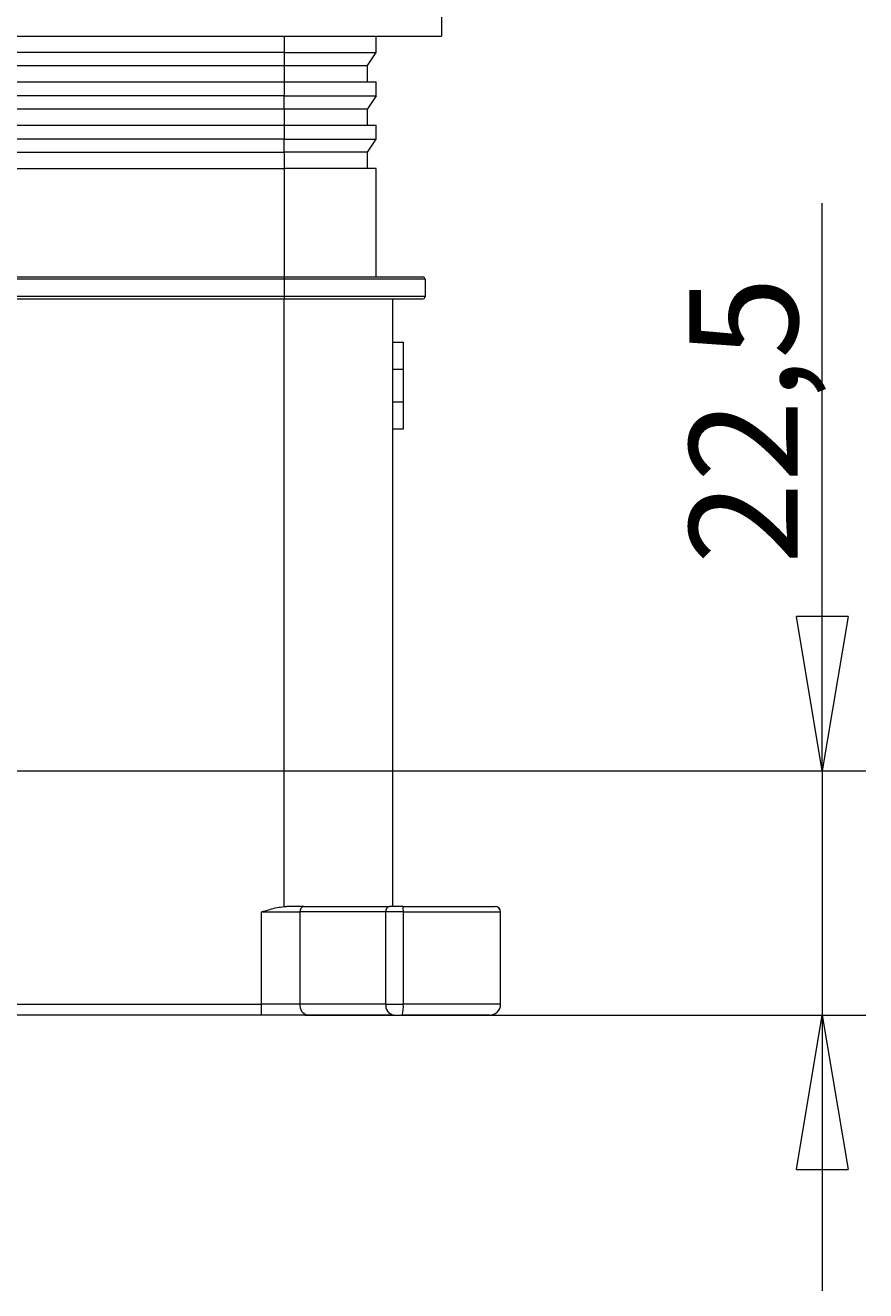
# Model space of a CAD drawing. Units: millimetres. Extents: x 22 to 273, y 19 to 199.
# Drawn here: x 253 to 273, y 79 to 108 of the extents above; entities that cross this region are included whole.
import ezdxf

# ---------------------------------------------------------------- set-up
doc = ezdxf.new("R2010")
doc.units = ezdxf.units.MM
doc.header["$MEASUREMENT"] = 0
doc.layers.get('0').update_dxf_attribs({"lineweight": 0})
doc.layers.add('FORMAT', color=7, linetype='Continuous', lineweight=0)

# ---------------------------------------------------------------- blocks, each defined once
blk = doc.blocks.new('Block_7')
at = {"layer": 'FORMAT', "color": 18, "lineweight": 9, "true_color": 0x000000}
for p, q in [((271.714, 91.01), (271.714, 104.082)), ((271.714, 91.01), (271.121, 94.565)), ((272.306, 94.565), (271.121, 94.565)), ((272.306, 94.565), (271.714, 91.01)), ((271.714, 91.01), (271.714, 94.565)), ((240.952, 91.01), (272.713, 91.01)), ((271.714, 91.01), (271.714, 85.388)), ((259.8, 85.388), (272.713, 85.388)), ((271.121, 81.833), (271.714, 85.388)), ((271.714, 85.388), (272.306, 81.833)), ((271.714, 85.388), (271.714, 81.833)), ((271.714, 85.388), (271.714, 79.041)), ((271.121, 81.833), (272.306, 81.833))]:
    blk.add_line(p, q, dxfattribs=at)

msp = doc.modelspace()

# ---------------------------------------------------------------- linework, layer by layer
at = {"color": 18, "lineweight": 9, "true_color": 0x000000}
for p, q in [((262.942, 108.427), (262.942, 107.927)), ((210.466, 107.927), (262.942, 107.927)), ((259.318, 107.927), (259.318, 107.553)), ((261.442, 107.553), (261.442, 107.927)), ((259.318, 107.553), (220.336, 107.553)), ((259.318, 107.553), (261.442, 107.553)), ((259.318, 107.553), (259.318, 107.253)), ((261.242, 107.253), (261.442, 107.553)), ((220.336, 107.253), (259.318, 107.253)), ((259.318, 107.253), (261.242, 107.253)), ((259.318, 107.253), (259.318, 106.878)), ((261.242, 106.878), (261.242, 107.253)), ((220.336, 106.878), (259.318, 106.878)), ((259.318, 106.878), (261.442, 106.878)), ((259.318, 106.878), (259.318, 106.553)), ((261.442, 106.553), (261.442, 106.878)), ((259.318, 106.553), (220.336, 106.553)), ((259.318, 106.553), (261.442, 106.553)), ((259.318, 106.253), (259.318, 106.553)), ((261.442, 106.553), (261.242, 106.253)), ((220.336, 106.253), (259.318, 106.253)), ((259.318, 106.253), (261.242, 106.253)), ((259.318, 106.253), (259.318, 105.878)), ((261.242, 105.878), (261.242, 106.253)), ((220.336, 105.878), (259.318, 105.878)), ((259.318, 105.878), (261.442, 105.878)), ((259.318, 105.878), (259.318, 105.554)), ((261.442, 105.554), (261.442, 105.878)), ((259.318, 105.554), (220.336, 105.554)), ((259.318, 105.554), (261.442, 105.554)), ((259.318, 105.254), (259.318, 105.554)), ((261.242, 105.254), (261.442, 105.554)), ((220.336, 105.254), (259.318, 105.254)), ((261.242, 105.254), (259.318, 105.254)), ((259.318, 105.254), (259.318, 104.879)), ((261.242, 104.879), (261.242, 105.254)), ((220.336, 104.879), (259.318, 104.879)), ((259.318, 104.879), (259.318, 102.38)), ((261.442, 104.879), (259.318, 104.879)), ((261.442, 102.38), (261.442, 104.879)), ((259.318, 102.38), (220.336, 102.38)), ((259.318, 102.33), (220.336, 102.33)), ((259.318, 102.38), (259.318, 102.33)), ((262.567, 102.33), (259.318, 102.33)), ((259.318, 102.33), (259.318, 101.93)), ((262.567, 102.33), (262.567, 101.93)), ((259.318, 101.93), (220.336, 101.93)), ((220.336, 101.88), (259.318, 101.88)), ((262.567, 101.93), (259.318, 101.93)), ((259.318, 101.93), (259.318, 101.88)), ((259.318, 87.885), (259.318, 101.88)), ((261.817, 101.88), (261.817, 87.885)), ((261.817, 100.881), (262.067, 100.881)), ((262.067, 100.256), (262.067, 100.881)), ((261.817, 100.256), (262.067, 100.256)), ((262.067, 99.506), (262.067, 100.256)), ((261.817, 99.506), (262.067, 99.506)), ((262.067, 98.882), (262.067, 99.506)), ((261.817, 98.882), (262.067, 98.882)), ((258.801, 87.762), (259.684, 87.762)), ((258.801, 85.638), (258.801, 87.762)), ((259.318, 87.885), (259.372, 87.887)), ((259.772, 87.887), (259.372, 87.887)), ((259.684, 87.762), (259.684, 85.638)), ((261.661, 87.762), (259.684, 87.762)), ((259.772, 87.887), (261.749, 87.887)), ((262.064, 87.762), (261.661, 87.762)), ((261.661, 85.638), (261.661, 87.762)), ((262.064, 87.762), (262.064, 85.638)), ((262.064, 87.762), (264.304, 87.762)), ((264.304, 85.638), (264.304, 87.762)), ((264.306, 85.638), (264.306, 87.762)), ((220.854, 85.638), (258.801, 85.638)), ((258.801, 85.388), (220.854, 85.388)), ((259.684, 85.638), (258.801, 85.638)), ((258.801, 85.388), (258.801, 85.638)), ((261.661, 85.638), (259.684, 85.638)), ((261.838, 85.388), (259.861, 85.388)), ((261.661, 85.638), (262.064, 85.638)), ((264.304, 85.638), (262.064, 85.638))]:
    msp.add_line(p, q, dxfattribs=at)
at = {"color": 8, "lineweight": 9, "true_color": 0x808080}
for p, q in [((264.306, 87.762), (264.304, 87.762)), ((264.304, 85.638), (264.306, 85.638))]:
    msp.add_line(p, q, dxfattribs=at)
at = {"color": 18, "lineweight": 9, "true_color": 0x000000}
for points, knots in [([(262.517, 102.38), (262.506, 102.38), (262.496, 102.38), (262.463, 102.38), (262.429, 102.38), (262.369, 102.38), (262.292, 102.38), (262.252, 102.38), (262.208, 102.38), (262.158, 102.38), (262.109, 102.38), (262.054, 102.38), (261.995, 102.38), (261.875, 102.38), (261.735, 102.38), (261.58, 102.38), (261.424, 102.38), (261.253, 102.38), (261.068, 102.38), (260.888, 102.38), (260.696, 102.38), (260.496, 102.38), (260.303, 102.38), (260.104, 102.38), (259.9, 102.38), (259.708, 102.38), (259.513, 102.38), (259.318, 102.38)], [0, 0, 0, 0, 1, 1, 1, 2, 2, 2, 3, 3, 3, 4, 4, 4, 5, 5, 5, 6, 6, 6, 7, 7, 7, 8, 8, 8, 9, 9, 9, 9]), ([(259.318, 101.88), (259.513, 101.88), (259.708, 101.88), (259.9, 101.88), (260.104, 101.88), (260.303, 101.88), (260.496, 101.88), (260.696, 101.88), (260.888, 101.88), (261.068, 101.88), (261.253, 101.88), (261.424, 101.88), (261.58, 101.88), (261.735, 101.88), (261.875, 101.88), (261.995, 101.88), (262.054, 101.88), (262.109, 101.88), (262.158, 101.88), (262.208, 101.88), (262.252, 101.88), (262.292, 101.88), (262.369, 101.88), (262.429, 101.88), (262.463, 101.88), (262.496, 101.88), (262.506, 101.88), (262.517, 101.88)], [0, 0, 0, 0, 1, 1, 1, 2, 2, 2, 3, 3, 3, 4, 4, 4, 5, 5, 5, 6, 6, 6, 7, 7, 7, 8, 8, 8, 9, 9, 9, 9]), ([(258.801, 87.762), (258.863, 87.781), (258.924, 87.801), (258.987, 87.819), (259.044, 87.836), (259.102, 87.851), (259.161, 87.862), (259.213, 87.872), (259.265, 87.878), (259.318, 87.885)], [0, 0, 0, 0, 1, 1, 1, 2, 2, 2, 3, 3, 3, 3]), ([(262.051, 87.887), (262.024, 87.887), (261.996, 87.887), (261.969, 87.887), (261.941, 87.887), (261.914, 87.887), (261.888, 87.887), (261.862, 87.887), (261.837, 87.887), (261.814, 87.887), (261.791, 87.887), (261.77, 87.887), (261.749, 87.887)], [0, 0, 0, 0, 1, 1, 1, 2, 2, 2, 3, 3, 3, 4, 4, 4, 4]), ([(262.051, 87.887), (262.179, 87.887), (262.306, 87.887), (262.431, 87.887), (262.561, 87.887), (262.688, 87.887), (262.81, 87.887), (262.936, 87.887), (263.057, 87.887), (263.171, 87.887), (263.287, 87.887), (263.396, 87.887), (263.496, 87.887), (263.595, 87.887), (263.686, 87.887), (263.767, 87.887), (263.846, 87.887), (263.915, 87.887), (263.973, 87.887), (264.03, 87.887), (264.077, 87.887), (264.11, 87.887), (264.142, 87.887), (264.161, 87.887), (264.179, 87.887)], [0, 0, 0, 0, 1, 1, 1, 2, 2, 2, 3, 3, 3, 4, 4, 4, 5, 5, 5, 6, 6, 6, 7, 7, 7, 8, 8, 8, 8]), ([(259.861, 85.388), (259.788, 85.388), (259.716, 85.388), (259.636, 85.388), (259.555, 85.388), (259.466, 85.388), (259.374, 85.388), (259.283, 85.388), (259.187, 85.388), (259.09, 85.388), (258.995, 85.388), (258.898, 85.388), (258.801, 85.388)], [0, 0, 0, 0, 1, 1, 1, 2, 2, 2, 3, 3, 3, 4, 4, 4, 4]), ([(261.838, 85.388), (261.851, 85.388), (261.865, 85.388), (261.881, 85.388), (261.881, 85.388), (261.882, 85.388), (261.882, 85.388), (261.886, 85.388), (261.89, 85.388), (261.894, 85.388), (261.906, 85.388), (261.918, 85.388), (261.93, 85.388), (261.948, 85.388), (261.966, 85.388), (261.984, 85.388), (262.002, 85.388), (262.02, 85.388), (262.039, 85.388)], [0, 0, 0, 0, 1, 1, 1, 2, 2, 2, 3, 3, 3, 4, 4, 4, 5, 5, 5, 6, 6, 6, 6]), ([(264.055, 85.388), (264.037, 85.388), (264.019, 85.388), (263.989, 85.388), (263.958, 85.388), (263.913, 85.388), (263.86, 85.388), (263.804, 85.388), (263.739, 85.388), (263.664, 85.388), (263.588, 85.388), (263.502, 85.388), (263.407, 85.388), (263.313, 85.388), (263.21, 85.388), (263.1, 85.388), (262.992, 85.388), (262.877, 85.388), (262.758, 85.388), (262.642, 85.388), (262.522, 85.388), (262.399, 85.388), (262.281, 85.388), (262.16, 85.388), (262.039, 85.388)], [0, 0, 0, 0, 1, 1, 1, 2, 2, 2, 3, 3, 3, 4, 4, 4, 5, 5, 5, 6, 6, 6, 7, 7, 7, 8, 8, 8, 8])]:
    msp.add_open_spline(points, degree=3, knots=knots, dxfattribs=at)
for points in [[(262.567, 102.33), (262.567, 102.358), (262.544, 102.38), (262.517, 102.38)], [(262.517, 101.88), (262.544, 101.88), (262.567, 101.903), (262.567, 101.93)], [(259.772, 87.887), (259.715, 87.875), (259.676, 87.82), (259.684, 87.762)], [(261.749, 87.887), (261.691, 87.875), (261.653, 87.82), (261.661, 87.762)], [(262.064, 87.762), (262.068, 87.804), (262.063, 87.846), (262.051, 87.887)], [(264.304, 87.762), (264.304, 87.831), (264.248, 87.887), (264.179, 87.887)], [(264.306, 87.762), (264.306, 87.831), (264.25, 87.887), (264.181, 87.887)], [(259.684, 85.638), (259.668, 85.521), (259.745, 85.411), (259.861, 85.388)], [(261.661, 85.638), (261.644, 85.521), (261.722, 85.411), (261.838, 85.388)], [(262.039, 85.388), (262.063, 85.469), (262.072, 85.554), (262.064, 85.638)], [(264.055, 85.388), (264.193, 85.388), (264.304, 85.5), (264.304, 85.638)], [(264.056, 85.388), (264.194, 85.388), (264.306, 85.5), (264.306, 85.638)]]:
    msp.add_open_spline(points, degree=3, dxfattribs=at)

# ---------------------------------------------------------------- block references
at = {"layer": 'FORMAT'}
msp.add_blockref('Block_7', (0, 0), dxfattribs=at)

# ---------------------------------------------------------------- texts
at = {"layer": 'FORMAT', "insert": (271.15, 95.767), "char_height": 0.2, "attachment_point": 7, "rotation": 90}
msp.add_mtext('\\C18;\\c0;\\FArial Bold|b1|i0|c1;\\H2.497667;\\W1.000000;22,5', dxfattribs=at)

doc.saveas('drawing.dxf')
